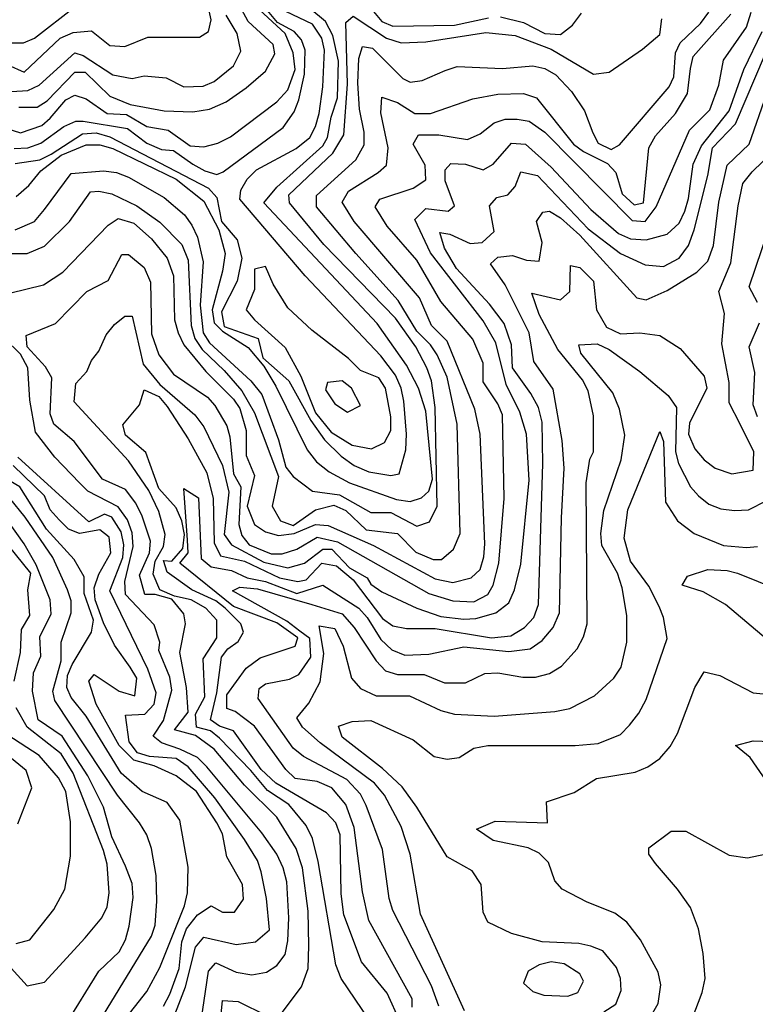
# Model space of a CAD drawing. Extents: x 467612 to 500000, y 3235684 to 3263427.
# Drawn here: x 471848 to 472646, y 3252383 to 3253452 of the extents above; entities that cross this region are included whole.
import ezdxf

# ---------------------------------------------------------------- set-up
doc = ezdxf.new("R2010")
doc.units = 0
doc.layers.add('CN_3302', color=56, linetype='CONTINUOUS')

msp = doc.modelspace()

# ---------------------------------------------------------------- linework, layer by layer
at = {"layer": 'CN_3302', "color": 12, "linetype": 'CONTINUOUS'}
for points in [[(472214, 3253483), (472241, 3253450), (472253, 3253445), (472320, 3253446), (472357, 3253454)], [(471834, 3253334), (471849, 3253329), (471872, 3253337), (471881, 3253345), (471898, 3253365), (471908, 3253370), (471920, 3253366), (471943, 3253350), (471964, 3253349), (471986, 3253336), (472009, 3253332), (472033, 3253315), (472048, 3253314), (472063, 3253318), (472077, 3253325), (472127, 3253363), (472139, 3253376), (472147, 3253398), (472145, 3253416), (472136, 3253437), (472090, 3253480)], [(471847, 3253357), (471867, 3253357), (471878, 3253364), (471908, 3253395), (471919, 3253395), (471946, 3253369), (471968, 3253360), (472005, 3253353), (472036, 3253352), (472054, 3253355), (472072, 3253363), (472094, 3253378), (472115, 3253396), (472125, 3253415), (472123, 3253425), (472096, 3253450), (472084, 3253472)], [(471827, 3253453), (471830, 3253436), (471838, 3253427), (471852, 3253427), (471864, 3253432), (471908, 3253466)], [(471832, 3253198), (471856, 3253198), (471875, 3253206), (471902, 3253233), (471925, 3253265), (471934, 3253266), (471948, 3253263), (471975, 3253250), (472000, 3253232), (472024, 3253208), (472031, 3253191), (472034, 3253120), (472038, 3253106), (472046, 3253094), (472070, 3253071), (472089, 3253049), (472103, 3253025), (472129, 3252956), (472122, 3252924), (472131, 3252908), (472145, 3252903), (472169, 3252920), (472189, 3252925), (472202, 3252919), (472224, 3252898), (472258, 3252894), (472278, 3252874), (472297, 3252866), (472306, 3252866), (472319, 3252877), (472326, 3252894), (472323, 3253013), (472312, 3253064), (472301, 3253088), (472294, 3253099), (472279, 3253114), (472259, 3253147), (472213, 3253198), (472170, 3253249), (472170, 3253261), (472213, 3253300), (472222, 3253316), (472222, 3253330), (472217, 3253355), (472215, 3253383), (472216, 3253410), (472220, 3253423), (472231, 3253421), (472264, 3253388), (472272, 3253384), (472285, 3253386), (472310, 3253397), (472323, 3253401), (472372, 3253399), (472405, 3253402), (472418, 3253399), (472430, 3253392), (472447, 3253374), (472461, 3253353), (472470, 3253329), (472476, 3253318), (472490, 3253311), (472499, 3253316), (472553, 3253379), (472558, 3253390), (472560, 3253416), (472565, 3253427), (472587, 3253448), (472596, 3253460)], [(471835, 3253403), (471853, 3253395), (471892, 3253432), (471906, 3253438), (471926, 3253440), (471946, 3253424), (471962, 3253423), (471987, 3253433), (472043, 3253433), (472053, 3253439), (472056, 3253452), (472053, 3253465)], [(471842, 3253312), (471857, 3253313), (471871, 3253318), (471896, 3253336), (471909, 3253342), (471917, 3253342), (471965, 3253334), (471986, 3253318), (472002, 3253311), (472015, 3253310), (472036, 3253295), (472049, 3253288), (472062, 3253284), (472069, 3253287), (472134, 3253335), (472146, 3253352), (472151, 3253365), (472157, 3253393), (472158, 3253419), (472154, 3253430), (472146, 3253439), (472128, 3253449), (472117, 3253462)], [(471843, 3253296), (471870, 3253300), (471882, 3253306), (471916, 3253328), (471931, 3253329), (471946, 3253325), (472053, 3253269), (472062, 3253259), (472067, 3253233), (472084, 3253213), (472089, 3253193), (472084, 3253168), (472067, 3253135), (472070, 3253119), (472107, 3253106), (472112, 3253085), (472140, 3253060), (472164, 3253017), (472179, 3252996), (472197, 3252978), (472211, 3252968), (472227, 3252961), (472251, 3252957), (472260, 3252959), (472267, 3252985), (472268, 3253002), (472265, 3253038), (472262, 3253052), (472256, 3253066), (472240, 3253087), (472158, 3253174), (472087, 3253257), (472088, 3253267), (472095, 3253279), (472105, 3253289), (472148, 3253312), (472163, 3253324), (472169, 3253336), (472173, 3253350), (472177, 3253379), (472179, 3253419), (472176, 3253432), (472166, 3253447), (472137, 3253461)], [(471844, 3253260), (471858, 3253272), (471871, 3253288), (471893, 3253305), (471920, 3253316), (471935, 3253316), (471949, 3253312), (472018, 3253279), (472048, 3253255), (472064, 3253224), (472071, 3253198), (472068, 3253179), (472057, 3253137), (472059, 3253123), (472068, 3253114), (472096, 3253096), (472113, 3253076), (472126, 3253054), (472160, 3252985), (472170, 3252972), (472184, 3252961), (472206, 3252949), (472257, 3252931), (472272, 3252929), (472284, 3252933), (472292, 3252940), (472296, 3252953), (472289, 3253027), (472281, 3253052), (472268, 3253077), (472236, 3253122), (472113, 3253253), (472127, 3253270), (472177, 3253315), (472182, 3253324), (472186, 3253346), (472193, 3253367), (472194, 3253407), (472188, 3253435), (472180, 3253450), (472163, 3253464)], [(472133, 3252374), (472154, 3252402), (472161, 3252422), (472162, 3252447), (472161, 3252484), (472155, 3252531), (472148, 3252552), (472127, 3252586), (472092, 3252621), (472059, 3252660), (472039, 3252675), (472016, 3252681), (472031, 3252700), (472029, 3252727), (472022, 3252765), (472028, 3252796), (472026, 3252807), (472013, 3252823), (471995, 3252828), (471984, 3252828), (471978, 3252849), (471989, 3252873), (471990, 3252886), (471981, 3252913), (471974, 3252927), (471963, 3252942), (471938, 3252953), (471907, 3252994), (471885, 3253013), (471881, 3253024), (471883, 3253063), (471876, 3253075), (471856, 3253097), (471855, 3253109), (471887, 3253122), (471921, 3253157), (471944, 3253169), (471959, 3253197), (471966, 3253197), (471983, 3253183), (471990, 3253167), (471991, 3253111), (471999, 3253088), (472015, 3253067), (472052, 3253042), (472060, 3253033), (472073, 3253011), (472076, 3252999), (472080, 3252959), (472088, 3252945), (472086, 3252904), (472089, 3252892), (472097, 3252882), (472121, 3252872), (472133, 3252872), (472149, 3252877), (472171, 3252890), (472193, 3252885), (472292, 3252829), (472318, 3252821), (472341, 3252820), (472356, 3252828), (472362, 3252838), (472368, 3252862), (472374, 3252932), (472372, 3253023), (472367, 3253035), (472351, 3253059), (472351, 3253079), (472340, 3253105), (472305, 3253146), (472279, 3253191), (472247, 3253228), (472234, 3253249), (472239, 3253257), (472275, 3253269), (472289, 3253278), (472288, 3253294), (472275, 3253317), (472281, 3253327), (472303, 3253327), (472334, 3253322), (472348, 3253328), (472363, 3253340), (472375, 3253344), (472388, 3253344), (472401, 3253342), (472418, 3253330), (472513, 3253234), (472527, 3253233), (472539, 3253249), (472575, 3253332), (472597, 3253354), (472607, 3253381), (472612, 3253408), (472637, 3253444), (472642, 3253460)], [(472370, 3253455), (472395, 3253449), (472418, 3253437), (472435, 3253436), (472448, 3253446), (472458, 3253459)], [(471837, 3253155), (471874, 3253164), (471895, 3253178), (471944, 3253229), (471955, 3253236), (471972, 3253231), (471991, 3253214), (472008, 3253193), (472015, 3253174), (472016, 3253126), (472020, 3253112), (472026, 3253099), (472050, 3253070), (472080, 3253040), (472087, 3253030), (472094, 3253006), (472094, 3252979), (472103, 3252957), (472095, 3252924), (472103, 3252904), (472115, 3252896), (472129, 3252892), (472146, 3252894), (472169, 3252904), (472183, 3252903), (472232, 3252881), (472299, 3252845), (472318, 3252841), (472338, 3252846), (472348, 3252855), (472352, 3252869), (472353, 3252883), (472348, 3253002), (472342, 3253029), (472312, 3253103), (472295, 3253120), (472282, 3253150), (472211, 3253233), (472198, 3253254), (472205, 3253266), (472237, 3253286), (472246, 3253294), (472248, 3253313), (472240, 3253351), (472241, 3253368), (472258, 3253362), (472277, 3253350), (472294, 3253350), (472340, 3253366), (472367, 3253371), (472395, 3253372), (472409, 3253367), (472449, 3253317), (472460, 3253309), (472486, 3253296), (472495, 3253286), (472502, 3253263), (472515, 3253251), (472525, 3253253), (472531, 3253313), (472538, 3253326), (472560, 3253350), (472573, 3253372), (472576, 3253399), (472579, 3253412), (472620, 3253458)], [(471839, 3253374), (471857, 3253375), (471869, 3253381), (471908, 3253416), (471917, 3253413), (471949, 3253392), (471970, 3253388), (471983, 3253391), (472007, 3253389), (472026, 3253379), (472047, 3253380), (472059, 3253385), (472080, 3253402), (472088, 3253418), (472084, 3253437), (472072, 3253457)], [(471843, 3253224), (471864, 3253233), (471875, 3253246), (471904, 3253285), (471939, 3253288), (471953, 3253286), (471966, 3253281), (472005, 3253259), (472027, 3253240), (472035, 3253229), (472041, 3253216), (472047, 3253189), (472044, 3253142), (472047, 3253112), (472054, 3253101), (472099, 3253060), (472111, 3253045), (472129, 3252996), (472137, 3252966), (472145, 3252956), (472166, 3252940), (472195, 3252936), (472229, 3252917), (472251, 3252917), (472279, 3252902), (472293, 3252907), (472301, 3252924), (472299, 3253031), (472295, 3253060), (472290, 3253074), (472278, 3253097), (472256, 3253128), (472178, 3253208), (472141, 3253253), (472140, 3253262), (472188, 3253307), (472200, 3253327), (472204, 3253382), (472202, 3253449), (472210, 3253456), (472246, 3253432), (472262, 3253427), (472289, 3253428), (472354, 3253438), (472386, 3253435), (472425, 3253420), (472471, 3253393), (472488, 3253395), (472524, 3253420), (472543, 3253436), (472545, 3253453)], [(472235, 3252355), (472197, 3252411), (472191, 3252426), (472172, 3252538), (472166, 3252563), (472159, 3252577), (472140, 3252600), (472117, 3252615), (472099, 3252637), (472065, 3252672), (472055, 3252680), (472040, 3252684), (472039, 3252698), (472049, 3252717), (472047, 3252758), (472062, 3252781), (472062, 3252800), (472050, 3252813), (472034, 3252822), (472016, 3252826), (472000, 3252833), (471993, 3252850), (471995, 3252864), (472004, 3252880), (472006, 3252893), (471999, 3252918), (471988, 3252941), (471966, 3252973), (471907, 3253037), (471909, 3253057), (471921, 3253070), (471926, 3253082), (471934, 3253092), (471942, 3253110), (471951, 3253121), (471962, 3253130), (471970, 3253130), (471982, 3253078), (472000, 3253056), (472038, 3253023), (472048, 3253010), (472068, 3252968), (472075, 3252939), (472070, 3252893), (472078, 3252882), (472113, 3252863), (472139, 3252857), (472157, 3252862), (472177, 3252877), (472187, 3252877), (472206, 3252857), (472225, 3252846), (472229, 3252839), (472241, 3252831), (472279, 3252813), (472305, 3252804), (472330, 3252801), (472343, 3252802), (472365, 3252808), (472379, 3252819), (472385, 3252833), (472392, 3252861), (472401, 3252952), (472398, 3253002), (472391, 3253026), (472376, 3253056), (472365, 3253101), (472351, 3253125), (472294, 3253199), (472277, 3253235), (472289, 3253247), (472313, 3253244), (472320, 3253250), (472310, 3253277), (472310, 3253289), (472316, 3253296), (472332, 3253295), (472351, 3253289), (472362, 3253295), (472382, 3253318), (472397, 3253317), (472425, 3253292), (472468, 3253246), (472498, 3253220), (472511, 3253214), (472528, 3253213), (472551, 3253219), (472564, 3253231), (472570, 3253244), (472574, 3253258), (472579, 3253295), (472588, 3253315), (472618, 3253353), (472634, 3253398), (472654, 3253439)], [(472261, 3252364), (472247, 3252395), (472219, 3252429), (472200, 3252480), (472197, 3252503), (472196, 3252567), (472191, 3252580), (472181, 3252591), (472126, 3252623), (472110, 3252638), (472080, 3252680), (472065, 3252685), (472055, 3252692), (472062, 3252721), (472067, 3252760), (472074, 3252769), (472085, 3252777), (472091, 3252787), (472088, 3252796), (472071, 3252813), (472061, 3252821), (472035, 3252833), (472008, 3252852), (472004, 3252865), (472013, 3252864), (472025, 3252878), (472027, 3252893), (472024, 3252908), (472018, 3252922), (471999, 3252943), (471985, 3252982), (471963, 3253001), (471960, 3253012), (471978, 3253034), (471983, 3253050), (471999, 3253043), (472008, 3253032), (472031, 3252997), (472051, 3252960), (472058, 3252932), (472059, 3252884), (472066, 3252870), (472092, 3252864), (472130, 3252846), (472150, 3252842), (472159, 3252844), (472176, 3252862), (472192, 3252859), (472210, 3252844), (472242, 3252802), (472253, 3252794), (472268, 3252791), (472299, 3252791), (472360, 3252781), (472381, 3252783), (472396, 3252792), (472406, 3252803), (472411, 3252817), (472416, 3252970), (472415, 3253015), (472411, 3253031), (472403, 3253046), (472383, 3253074), (472382, 3253099), (472374, 3253122), (472358, 3253143), (472322, 3253182), (472309, 3253204), (472304, 3253221), (472315, 3253219), (472337, 3253209), (472350, 3253210), (472363, 3253222), (472358, 3253250), (472366, 3253259), (472378, 3253262), (472386, 3253271), (472392, 3253287), (472410, 3253283), (472465, 3253225), (472500, 3253198), (472527, 3253186), (472547, 3253184), (472564, 3253193), (472574, 3253207), (472580, 3253224), (472595, 3253283), (472600, 3253313), (472625, 3253339), (472668, 3253440)], [(472274, 3252380), (472274, 3252389), (472227, 3252474), (472220, 3252505), (472211, 3252575), (472202, 3252600), (472187, 3252618), (472171, 3252625), (472147, 3252628), (472137, 3252638), (472103, 3252685), (472082, 3252701), (472073, 3252704), (472073, 3252719), (472094, 3252748), (472109, 3252759), (472147, 3252772), (472150, 3252781), (472127, 3252797), (472080, 3252815), (472022, 3252862), (472031, 3252873), (472030, 3252887), (472026, 3252943), (472042, 3252933), (472045, 3252867), (472056, 3252858), (472078, 3252854), (472095, 3252846), (472115, 3252842), (472149, 3252829), (472177, 3252838), (472216, 3252813), (472225, 3252803), (472240, 3252779), (472252, 3252768), (472266, 3252762), (472292, 3252763), (472330, 3252771), (472379, 3252766), (472402, 3252769), (472415, 3252778), (472427, 3252792), (472434, 3252808), (472436, 3252911), (472439, 3252965), (472437, 3252995), (472427, 3253051), (472406, 3253081), (472401, 3253112), (472375, 3253164), (472359, 3253187), (472367, 3253194), (472383, 3253196), (472398, 3253191), (472412, 3253190), (472415, 3253210), (472409, 3253233), (472416, 3253243), (472423, 3253244), (472435, 3253237), (472456, 3253218), (472518, 3253150), (472528, 3253148), (472551, 3253158), (472583, 3253178), (472595, 3253190), (472601, 3253207), (472607, 3253254), (472616, 3253294), (472640, 3253317), (472659, 3253372)], [(472630, 3253013), (472618, 3253036), (472618, 3253058), (472610, 3253100), (472613, 3253133), (472607, 3253157), (472620, 3253188), (472628, 3253250), (472633, 3253274), (472643, 3253287), (472666, 3253309)], [(472649, 3253145), (472640, 3253162), (472661, 3253224)], [(472303, 3252381), (472295, 3252403), (472253, 3252485), (472249, 3252498), (472242, 3252551), (472224, 3252599), (472218, 3252611), (472203, 3252627), (472156, 3252652), (472145, 3252661), (472107, 3252715), (472108, 3252726), (472115, 3252731), (472141, 3252736), (472151, 3252741), (472164, 3252760), (472163, 3252780), (472152, 3252788), (472138, 3252799), (472079, 3252832), (472087, 3252836), (472106, 3252834), (472165, 3252817), (472198, 3252807), (472211, 3252792), (472235, 3252756), (472245, 3252745), (472258, 3252741), (472287, 3252741), (472309, 3252732), (472332, 3252732), (472353, 3252742), (472367, 3252743), (472394, 3252738), (472408, 3252738), (472423, 3252742), (472436, 3252750), (472453, 3252769), (472460, 3252782), (472464, 3252796), (472463, 3252949), (472467, 3252975), (472471, 3252983), (472471, 3253022), (472465, 3253049), (472459, 3253061), (472432, 3253094), (472412, 3253132), (472404, 3253155), (472435, 3253148), (472445, 3253157), (472446, 3253185), (472456, 3253183), (472471, 3253168), (472474, 3253137), (472485, 3253118), (472500, 3253111), (472521, 3253112), (472543, 3253109), (472565, 3253095), (472591, 3253065), (472594, 3253052), (472575, 3253014), (472574, 3253002), (472581, 3252986), (472591, 3252974), (472603, 3252965), (472621, 3252959), (472644, 3252963), (472645, 3252983), (472630, 3253013)], [(472205, 3253084), (472165, 3253115), (472139, 3253139), (472123, 3253165), (472115, 3253184), (472103, 3253181), (472103, 3253159), (472094, 3253137), (472103, 3253126), (472136, 3253096), (472153, 3253065), (472169, 3253025), (472186, 3253004), (472209, 3252990), (472230, 3252986), (472244, 3252993), (472251, 3253006), (472251, 3253021), (472245, 3253052), (472238, 3253063), (472218, 3253071), (472205, 3253084)], [(472045, 3252365), (472053, 3252419), (472061, 3252428), (472083, 3252418), (472100, 3252415), (472116, 3252418), (472127, 3252425), (472136, 3252437), (472139, 3252452), (472140, 3252477), (472138, 3252516), (472134, 3252531), (472127, 3252546), (472111, 3252569), (472051, 3252641), (472041, 3252651), (472022, 3252660), (472002, 3252667), (471993, 3252674), (472004, 3252691), (472013, 3252724), (472011, 3252738), (471999, 3252767), (472000, 3252776), (471994, 3252795), (471963, 3252828), (471962, 3252842), (471971, 3252880), (471970, 3252895), (471965, 3252909), (471955, 3252923), (471922, 3252940), (471913, 3252949), (471886, 3252977), (471865, 3253004), (471859, 3253039), (471857, 3253074), (471849, 3253089), (471797, 3253139)], [(472649, 3253021), (472644, 3253034), (472646, 3253069), (472640, 3253097), (472651, 3253123)], [(472331, 3252376), (472283, 3252481), (472272, 3252546), (472262, 3252576), (472244, 3252610), (472233, 3252623), (472174, 3252667), (472155, 3252684), (472149, 3252694), (472162, 3252710), (472174, 3252733), (472178, 3252764), (472173, 3252794), (472190, 3252791), (472199, 3252772), (472208, 3252737), (472218, 3252726), (472235, 3252718), (472271, 3252718), (472305, 3252702), (472320, 3252698), (472363, 3252696), (472429, 3252701), (472445, 3252704), (472472, 3252718), (472493, 3252737), (472501, 3252749), (472507, 3252776), (472507, 3252805), (472502, 3252835), (472497, 3252851), (472480, 3252881), (472479, 3252894), (472482, 3252919), (472501, 3252974), (472505, 3253001), (472499, 3253029), (472492, 3253047), (472457, 3253090), (472455, 3253099), (472475, 3253100), (472488, 3253094), (472521, 3253070), (472552, 3253044), (472561, 3253031), (472560, 3252983), (472563, 3252970), (472576, 3252945), (472585, 3252935), (472596, 3252926), (472609, 3252921), (472624, 3252919), (472639, 3252920), (472659, 3252930)], [(472208, 3253052), (472198, 3253060), (472182, 3253058), (472180, 3253050), (472190, 3253035), (472204, 3253026), (472218, 3253033), (472208, 3253052)], [(472482, 3252375), (472495, 3252383), (472501, 3252398), (472500, 3252411), (472496, 3252423), (472481, 3252441), (472468, 3252446), (472455, 3252449), (472415, 3252451), (472382, 3252460), (472356, 3252472), (472351, 3252483), (472349, 3252513), (472339, 3252528), (472312, 3252543), (472279, 3252597), (472263, 3252619), (472242, 3252639), (472198, 3252673), (472194, 3252685), (472209, 3252690), (472229, 3252691), (472275, 3252670), (472298, 3252652), (472312, 3252649), (472325, 3252651), (472341, 3252661), (472356, 3252664), (472451, 3252664), (472476, 3252666), (472500, 3252676), (472510, 3252686), (472520, 3252699), (472528, 3252714), (472551, 3252780), (472547, 3252803), (472542, 3252815), (472531, 3252837), (472511, 3252864), (472504, 3252889), (472508, 3252920), (472543, 3253005), (472547, 3252994), (472549, 3252928), (472562, 3252908), (472580, 3252894), (472612, 3252881), (472637, 3252879), (472649, 3252880)], [(472004, 3252381), (472011, 3252394), (472021, 3252422), (472024, 3252451), (472029, 3252465), (472041, 3252480), (472056, 3252490), (472068, 3252483), (472081, 3252483), (472091, 3252497), (472090, 3252513), (472073, 3252543), (472068, 3252568), (472062, 3252580), (472040, 3252614), (472018, 3252631), (471994, 3252642), (471972, 3252648), (471956, 3252664), (471931, 3252709), (471923, 3252734), (471929, 3252741), (471956, 3252723), (471973, 3252718), (471975, 3252737), (471968, 3252749), (471951, 3252773), (471939, 3252797), (471930, 3252822), (471929, 3252835), (471934, 3252850), (471947, 3252873), (471945, 3252890), (471935, 3252898), (471913, 3252894), (471901, 3252899), (471891, 3252909), (471881, 3252920), (471875, 3252935), (471841, 3252968)], [(472009, 3252353), (472028, 3252402), (472039, 3252445), (472048, 3252456), (472083, 3252448), (472104, 3252451), (472119, 3252464), (472116, 3252498), (472110, 3252527), (472106, 3252539), (472092, 3252562), (472060, 3252607), (472031, 3252641), (472018, 3252650), (471989, 3252652), (471976, 3252656), (471967, 3252668), (471963, 3252697), (471984, 3252698), (471994, 3252709), (471996, 3252721), (471987, 3252747), (471946, 3252832), (471960, 3252868), (471961, 3252882), (471958, 3252896), (471948, 3252912), (471940, 3252915), (471923, 3252907), (471846, 3252977)], [(471950, 3252351), (471986, 3252397), (472000, 3252423), (472027, 3252490), (472030, 3252504), (472031, 3252532), (472022, 3252583), (472008, 3252602), (471981, 3252614), (471958, 3252634), (471920, 3252696), (471904, 3252716), (471899, 3252727), (471900, 3252740), (471905, 3252752), (471926, 3252787), (471928, 3252800), (471918, 3252829), (471918, 3252847), (471907, 3252866), (471877, 3252899), (471848, 3252945), (471827, 3252957)], [(471921, 3252342), (471991, 3252457), (471995, 3252469), (471997, 3252495), (471996, 3252523), (471991, 3252552), (471986, 3252567), (471978, 3252580), (471954, 3252610), (471886, 3252713), (471884, 3252723), (471893, 3252756), (471893, 3252776), (471904, 3252808), (471904, 3252821), (471900, 3252833), (471884, 3252868), (471854, 3252912), (471837, 3252933)], [(471898, 3252361), (471934, 3252419), (471956, 3252440), (471963, 3252453), (471967, 3252468), (471971, 3252499), (471970, 3252514), (471963, 3252533), (471948, 3252565), (471939, 3252597), (471922, 3252631), (471894, 3252674), (471868, 3252692), (471862, 3252723), (471863, 3252743), (471871, 3252761), (471870, 3252782), (471882, 3252807), (471881, 3252822), (471866, 3252860), (471853, 3252883), (471835, 3252908)], [(471842, 3252734), (471849, 3252765), (471850, 3252790), (471859, 3252805), (471857, 3252833), (471860, 3252851), (471836, 3252881)], [(472665, 3252774), (472614, 3252817), (472590, 3252831), (472567, 3252838), (472573, 3252848), (472595, 3252855), (472616, 3252854), (472627, 3252851), (472672, 3252833)], [(472529, 3252363), (472541, 3252384), (472544, 3252404), (472541, 3252418), (472522, 3252453), (472507, 3252472), (472494, 3252482), (472464, 3252494), (472437, 3252508), (472429, 3252517), (472422, 3252537), (472412, 3252547), (472400, 3252553), (472362, 3252561), (472344, 3252573), (472364, 3252582), (472421, 3252580), (472420, 3252603), (472450, 3252613), (472474, 3252628), (472516, 3252635), (472530, 3252641), (472543, 3252650), (472554, 3252663), (472562, 3252677), (472581, 3252727), (472591, 3252744), (472608, 3252740), (472644, 3252721), (472655, 3252720)], [(471807, 3252457), (471856, 3252403), (471875, 3252407), (471919, 3252455), (471937, 3252477), (471943, 3252489), (471945, 3252504), (471943, 3252535), (471939, 3252550), (471906, 3252634), (471893, 3252655), (471856, 3252684), (471844, 3252705)], [(471844, 3252449), (471859, 3252453), (471885, 3252486), (471897, 3252508), (471903, 3252544), (471903, 3252581), (471898, 3252614), (471890, 3252629), (471869, 3252653), (471828, 3252680)], [(472669, 3252610), (472641, 3252651), (472625, 3252664), (472644, 3252669), (472674, 3252668)], [(471846, 3252579), (471861, 3252618), (471855, 3252637), (471839, 3252650)], [(472571, 3252349), (472589, 3252396), (472592, 3252411), (472590, 3252438), (472585, 3252465), (472576, 3252488), (472562, 3252508), (472538, 3252536), (472531, 3252546), (472531, 3252553), (472555, 3252571), (472571, 3252571), (472618, 3252545), (472638, 3252542), (472657, 3252546)], [(472456, 3252416), (472439, 3252427), (472425, 3252429), (472412, 3252426), (472400, 3252419), (472395, 3252406), (472405, 3252397), (472417, 3252393), (472443, 3252392), (472454, 3252396), (472460, 3252408), (472456, 3252416)], [(472065, 3252354), (472068, 3252387), (472085, 3252386), (472116, 3252371)]]:
    msp.add_lwpolyline(points, dxfattribs=at)

doc.saveas('drawing.dxf')
